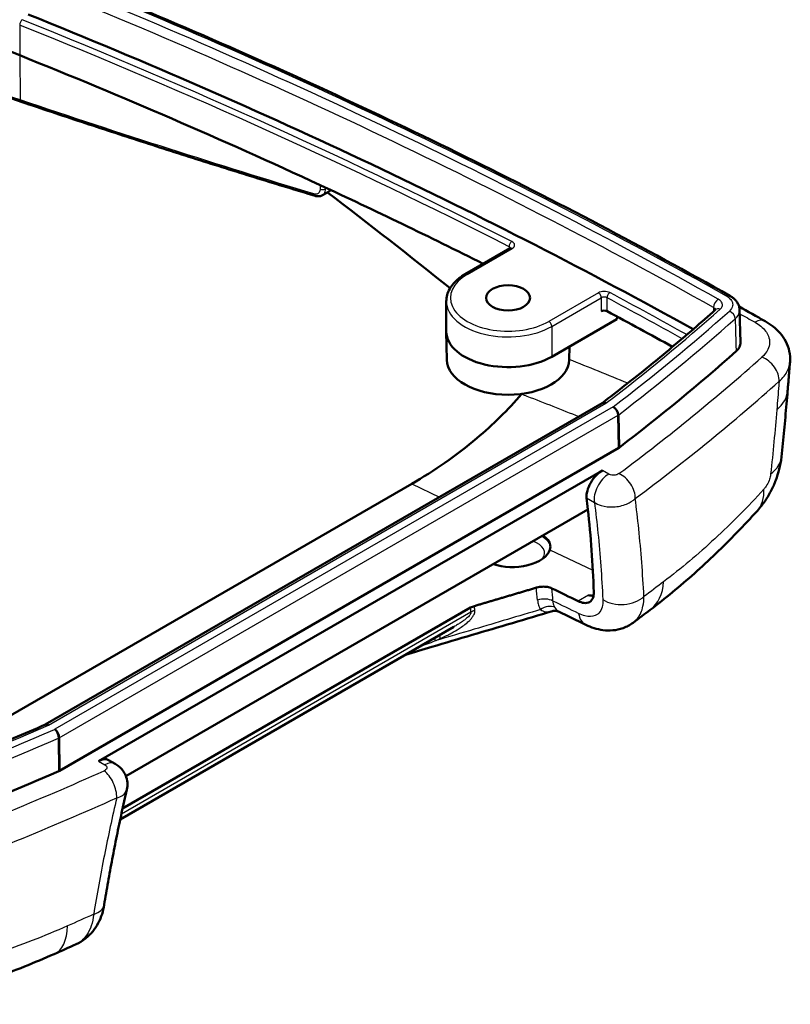
# Model space of a CAD drawing. Units: millimetres. Extents: x 1 to 593, y 1 to 419.
# Drawn here: x 435 to 463, y 145 to 181 of the extents above; entities that cross this region are included whole.
import ezdxf

# ---------------------------------------------------------------- set-up
doc = ezdxf.new("R2010")
doc.units = ezdxf.units.MM
doc.layers.add('Sichtbar (ISO)', color=7, linetype='Continuous', lineweight=50)
doc.layers.add('Sichtbar schmal (ISO)', color=1, linetype='Continuous', lineweight=25)

msp = doc.modelspace()

# ---------------------------------------------------------------- linework, layer by layer
at = {"layer": 'Sichtbar (ISO)'}
for p, q in [((445.9566254, 174.3354103), (446.1731712, 174.460433)), ((451.1551861, 171.4582472), (452.790538, 172.402418)), ((450.4651103, 170.471022), (450.4651103, 169.3687516)), ((461.1522916, 170.1571633), (461.1849581, 168.9707724)), ((456.6753633, 169.8180874), (454.3061006, 168.4501929)), ((456.688486, 169.911534), (456.6753633, 169.8180874)), ((450.4870989, 168.3322528), (450.4652817, 169.3527181)), ((454.9431218, 168.3322528), (454.9536362, 168.8240478)), ((435.851285, 155.0422415), (456.1454068, 166.7590582)), ((456.7323347, 166.3235098), (456.7515339, 165.1263843)), ((456.7515339, 165.1263843), (436.3750288, 153.3620036)), ((456.7703891, 165.1408084), (456.7515339, 165.1263843)), ((456.1539828, 164.3068133), (437.7945675, 153.7069999)), ((449.2025093, 163.8159778), (429.8114161, 152.6205249)), ((438.7893481, 153.1637432), (455.626344, 162.8845873)), ((438.6686768, 151.9841971), (451.3470221, 159.3040432)), ((450.7383086, 158.606276), (438.5828076, 151.5882942)), ((436.3583267, 154.5605708), (436.3750288, 153.3620036)), ((438.3990943, 153.6116292), (438.1559779, 153.7519925)), ((436.3750288, 153.3620036), (436.3500456, 153.3511176))]:
    msp.add_line(p, q, dxfattribs=at)
for centre, major_axis, ratio, start_param, end_param in [((467.5643527, 206.519346), (-57.15, 0), 0.5773502692, 0.607998559, 0.9627977678), ((321.9017644, 86.9034102), (-198.4, 0), 0.5773502692, 3.9462910676, 4.1043904214), ((321.9017644, 85.6786653), (-197.85, 0), 0.5773502692, 4.0352831751, 4.1043904214), ((321.9017644, 85.6786653), (-197.85, 0), 0.5773502692, 3.9960987925, 4.0352831751), ((456.2194312, 170.0447528), (0.15, 0), 0.5773502692, 0.8238497219, 2.3561944902), ((321.9017644, 86.2910377), (197.85, 0), 0.5773502692, 0.8072822959, 0.8238497219), ((452.7151103, 169.3687516), (-2.25, 0), 0.5773502692, 0, 2.3561944902), ((452.7151103, 168.3481309), (-2.2281812, 0), 0.5773502692, 0.0123429082, 3.1292497454), ((373.5191508, 201.4162424), (-104.3, 0), 0.5773502692, 2.4950812542, 2.5661901448), ((456.5432911, 166.414896), (-0.13892, 0.20824), 0.6159051612, 3.9045517712, 5.4578948055), ((456.1075849, 163.7212287), (0.4200697, 0.6229168), 0.5249870856, 0.8220382891, 2.5950123811), ((412.2134539, 129.0656605), (34.4457139, 51.0791781), 0.5249870856, 5.7266660487, 5.7366050346), ((412.2134539, 129.0656605), (34.4457139, 51.0791781), 0.5249870856, 5.6573038421, 5.7266660487), ((452.9833183, 161.4562794), (1.2729266, 0.0924042), 0.5248338856, 3.9902649071, 6.0859484347), ((358.460705, 160.0998245), (498.646914, -235.139911), 0.074935725, 1.4108552724, 1.4128187782), ((-5328.866726, -3127.0407393), (-8089.6172936, -585.5956261), 0.5246482582, 3.8784804973, 3.8786571214), ((373.7256704, 191.0197596), (105.6365691, 5.7604307), 0.5466530295, 5.5942654819, 5.6039424509), ((436.1938708, 154.6661527), (0.1127386, -0.2234537), 0.5359787071, 0.8330689166, 2.3864119509), ((437.7481696, 153.1214153), (0.4200697, 0.6229168), 0.5249870856, 0.0366401257, 0.8220382891), ((373.5191508, 201.4162424), (-104.3, 0), 0.5773502692, 2.1461988356, 2.2173077262), ((374.1331785, 189.3724173), (105.0913893, 7.17795), 0.53650755, 5.3068271696, 5.3161946451)]:
    msp.add_ellipse(centre, major_axis=major_axis, ratio=ratio, start_param=start_param, end_param=end_param, dxfattribs=at)
msp.add_ellipse((452.7151103, 170.5934965), major_axis=(-0.8, 0), ratio=0.5773502692, dxfattribs=at)
for points, knots in [([(420.7063277, 185.9790643), (421.0925732, 185.6229412), (421.489035, 185.2738092), (422.3016782, 184.5904572), (422.7178592, 184.2562378), (423.5691192, 183.6035626), (424.0041976, 183.2851073), (424.8923356, 182.6647165), (425.3453944, 182.3627814), (426.2684969, 181.7760795), (426.7383805, 181.4914038), (427.6948261, 180.9393241), (428.1816357, 180.6717873), (429.1714019, 180.1542923), (429.6743579, 179.9043345), (430.6953112, 179.4224627), (431.2132644, 179.1905587), (432.2643439, 178.7446293), (432.7973201, 178.530678), (433.8770004, 178.1211399), (434.4237038, 177.9255534), (434.9766693, 177.739263)], [0, 0, 0, 0, 0.4041423764, 0.4041423764, 0.8082847529, 0.8082847529, 1.2124271293, 1.2124271293, 1.6165695057, 1.6165695057, 2.0207118821, 2.0207118821, 2.4248542586, 2.4248542586, 2.828996635, 2.828996635, 3.2331390114, 3.2331390114, 3.6372813879, 3.6372813879, 4.0414237643, 4.0414237643, 4.0414237643, 4.0414237643]), ([(460.7978761, 170.671712), (459.2400438, 171.5466081), (457.6574699, 172.4067625), (454.4445303, 174.0966755), (452.8141648, 174.926434), (449.5073845, 176.5546742), (447.8309698, 177.353156), (444.4338827, 178.917995), (442.7132103, 179.6843522), (439.2294465, 181.1841282), (437.4663551, 181.9175468), (435.682996, 182.6341066)], [0.01381788632, 0.01381788632, 0.01381788632, 0.01381788632, 0.04653422994, 0.04653422994, 0.07925057357, 0.07925057357, 0.11196691719, 0.11196691719, 0.14468326082, 0.14468326082, 0.17739960444, 0.17739960444, 0.17739960444, 0.17739960444]), ([(434.9766693, 177.739263), (435.711704, 177.4916347), (436.4429941, 177.2475879), (437.8975391, 176.7669697), (438.6207941, 176.5303984), (440.0587387, 176.0650314), (440.7734283, 175.8362358), (442.1937317, 175.3867068), (442.8993453, 175.1659734), (444.3010099, 174.7328395), (444.9970607, 174.520439), (445.6881002, 174.3123318)], [0, 0, 0, 0, 0.5387234274, 0.5387234274, 1.0774468548, 1.0774468548, 1.6161702822, 1.6161702822, 2.1548937096, 2.1548937096, 2.693617137, 2.693617137, 2.693617137, 2.693617137]), ([(446.1731712, 174.460433), (446.1938137, 174.472351), (446.2132207, 174.4866977), (446.238537, 174.5102256), (446.2459371, 174.5178261), (446.2529388, 174.5257398)], [0.044263565934, 0.044263565934, 0.044263565934, 0.044263565934, 0.055270416965, 0.055270416965, 0.060146588673, 0.060146588673, 0.060146588673, 0.060146588673]), ([(445.9566254, 174.3354103), (445.9398906, 174.3257484), (445.9222392, 174.3178201), (445.8862254, 174.305583), (445.8679155, 174.3012714), (445.8312974, 174.2958807), (445.8128598, 174.2947849), (445.7762995, 174.2954359), (445.7581755, 174.2971784), (445.7225933, 174.3030627), (445.7051331, 174.3072023), (445.6881002, 174.3123318)], [0.054765675322, 0.054765675322, 0.054765675322, 0.054765675322, 0.063551971857, 0.063551971857, 0.072338268392, 0.072338268392, 0.081124564927, 0.081124564927, 0.089910861462, 0.089910861462, 0.098697157997, 0.098697157997, 0.098697157997, 0.098697157997]), ([(452.790538, 172.402418), (452.7957547, 172.4054299), (452.7998554, 172.4082852), (452.8057247, 172.4129493), (452.8074844, 172.4147512), (452.8085616, 172.4159717), (452.8087062, 172.4161658), (452.8087062, 172.4161658)], [4.71238898038, 4.71238898038, 4.71238898038, 4.71238898038, 4.86946861306, 4.86946861306, 5.02654824574, 5.02654824574, 5.09287749551, 5.09287749551, 5.09287749551, 5.09287749551]), ([(450.4651103, 170.471022), (450.4651103, 170.5481085), (450.4756774, 170.6251639), (450.5169411, 170.7755801), (450.5475907, 170.848922), (450.6267509, 170.9895818), (450.6752377, 171.0569241), (450.7878233, 171.1844964), (450.851925, 171.2447459), (450.9937823, 171.3574734), (451.0715452, 171.4099571), (451.1551861, 171.4582472)], [3.92699081699, 3.92699081699, 3.92699081699, 3.92699081699, 4.08407044967, 4.08407044967, 4.24115008235, 4.24115008235, 4.39822971503, 4.39822971503, 4.55530934771, 4.55530934771, 4.71238898038, 4.71238898038, 4.71238898038, 4.71238898038]), ([(460.7978761, 170.671712), (460.8354307, 170.6506209), (460.871543, 170.6270598), (460.9395199, 170.5746426), (460.9713874, 170.5457784), (461.0291784, 170.4825665), (461.0550579, 170.448341), (461.0994504, 170.3733861), (461.1177889, 170.3327108), (461.143634, 170.2470285), (461.1510544, 170.2020946), (461.1522916, 170.1571633)], [0, 0, 0, 0, 0.023348472, 0.023348472, 0.04669694399, 0.04669694399, 0.07004541599, 0.07004541599, 0.09339388799, 0.09339388799, 0.11674235999, 0.11674235999, 0.11674235999, 0.11674235999]), ([(456.1400576, 166.7559698), (456.4282901, 166.9766139), (456.7138566, 167.198406), (457.2812061, 167.645506), (457.5629585, 167.8708268), (458.1209603, 168.3237014), (458.3972097, 168.5512552), (458.9441518, 169.0085506), (459.2148444, 169.2382921), (459.7506205, 169.699917), (460.0157038, 169.9318004), (460.2779568, 170.1647317)], [4.851599610798, 4.851599610798, 4.851599610798, 4.851599610798, 4.865495133112, 4.865495133112, 4.879469422208, 4.879469422208, 4.893443711304, 4.893443711304, 4.907418000401, 4.907418000401, 4.921392289497, 4.921392289497, 4.921392289497, 4.921392289497]), ([(460.2779568, 170.1647317), (460.2805346, 170.1670212), (460.2821692, 170.1687623), (460.2833976, 170.1701776), (460.2835892, 170.1704365), (460.2835894, 170.1704366)], [0, 0, 0, 0, 0.011140365872, 0.011140365872, 0.017043484368, 0.017043484368, 0.017043484368, 0.017043484368]), ([(462.0838044, 169.7454669), (462.1852888, 169.6883464), (462.2830405, 169.6237531), (462.4668356, 169.4780316), (462.5526209, 169.3972187), (462.7082837, 169.2161393), (462.7783049, 169.1154008), (462.8928907, 168.8949437), (462.9372284, 168.7756061), (462.991113, 168.5231558), (462.9999995, 168.3906036), (462.9893423, 168.2605932)], [0, 0, 0, 0, 0.05881599638, 0.05881599638, 0.11763199277, 0.11763199277, 0.17644798915, 0.17644798915, 0.23526398553, 0.23526398553, 0.29407998192, 0.29407998192, 0.29407998192, 0.29407998192]), ([(461.1849581, 168.9707724), (461.1865154, 168.9142104), (461.1736622, 168.8578179), (461.1195531, 168.74819), (461.0781845, 168.6956296), (461.0240698, 168.6474607)], [0.15711004656, 0.15711004656, 0.15711004656, 0.15711004656, 0.2159080307, 0.2159080307, 0.27557453529, 0.27557453529, 0.27557453529, 0.27557453529]), ([(462.9026381, 167.2030408), (462.9084193, 167.2735441), (462.9142004, 167.3440474), (462.9257622, 167.4850542), (462.9315429, 167.5555576), (462.9431038, 167.6965645), (462.9488841, 167.767068), (462.9604443, 167.908075), (462.9662242, 167.9785786), (462.9777835, 168.1195858), (462.983563, 168.1900895), (462.9893423, 168.2605932)], [-0.41156588152, -0.41156588152, -0.41156588152, -0.41156588152, -0.35991833102, -0.35991833102, -0.30827078052, -0.30827078052, -0.25662323003, -0.25662323003, -0.20497567953, -0.20497567953, -0.15332812903, -0.15332812903, -0.15332812903, -0.15332812903]), ([(453.2080899, 167.0898194), (452.7131772, 166.5151085), (452.1621717, 165.9753545), (450.8265133, 164.8467035), (450.0198478, 164.2878685), (449.2025093, 163.8159778)], [1.5405193884, 1.5405193884, 1.5405193884, 1.5405193884, 2.0806042403, 2.0806042403, 2.7741389871, 2.7741389871, 2.7741389871, 2.7741389871]), ([(462.6760081, 164.8021092), (462.6932293, 164.9637103), (462.7100284, 165.125016), (462.742782, 165.4470216), (462.7587365, 165.6077214), (462.7898002, 165.9285004), (462.8049095, 166.0885795), (462.8342824, 166.4081025), (462.8485459, 166.5675463), (462.8762268, 166.8857843), (462.8896441, 167.0445785), (462.9026381, 167.2030408)], [-0.56533965211, -0.56533965211, -0.56533965211, -0.56533965211, -0.45227172169, -0.45227172169, -0.33920379127, -0.33920379127, -0.22613586084, -0.22613586084, -0.11306793042, -0.11306793042, 0, 0, 0, 0]), ([(456.2791123, 166.7517021), (456.2787132, 166.7519025), (456.2783141, 166.7521016), (456.2538763, 166.7642071), (456.2300814, 166.7710447), (456.1850125, 166.7738677), (456.1642365, 166.7695672), (456.1462378, 166.7595338), (456.1458213, 166.7592975), (456.1454068, 166.7590582)], [-0.000317369917, -0.000317369917, -0.000317369917, -0.000317369917, 0, 0, 0.019116495474, 0.019116495474, 0.038682785795, 0.038682785795, 0.039148592875, 0.039148592875, 0.039148592875, 0.039148592875]), ([(462.6760081, 164.8021092), (462.6586909, 164.6396075), (462.6307355, 164.4911792), (462.5617188, 164.212275), (462.5199117, 164.0796412), (462.4239069, 163.8241319), (462.3688482, 163.6990415), (462.2429506, 163.4523251), (462.1729569, 163.331788), (462.0078196, 163.0861541), (461.9131597, 162.9617482), (461.7988898, 162.8355433)], [0, 0, 0, 0, 0.02596516875, 0.02596516875, 0.0519303375, 0.0519303375, 0.07789550625, 0.07789550625, 0.103860675, 0.103860675, 0.12982584376, 0.12982584376, 0.12982584376, 0.12982584376]), ([(457.8942409, 159.2250345), (458.1679761, 159.4329696), (458.439372, 159.6479158), (458.9770429, 160.0913175), (459.2433177, 160.3197728), (459.7703363, 160.7896315), (460.0310799, 161.0310347), (460.546663, 161.5261846), (460.8015023, 161.7799312), (461.3049451, 162.2991274), (461.5535484, 162.5645768), (461.7988898, 162.8355433)], [0, 0, 0, 0, 0.2482464336, 0.2482464336, 0.4964928672, 0.4964928672, 0.7447393008, 0.7447393008, 0.9929857344, 0.9929857344, 1.2412321681, 1.2412321681, 1.2412321681, 1.2412321681]), ([(454.2410685, 161.4159757), (454.2518701, 161.4519956), (454.2570704, 161.4877889), (454.2574522, 161.6071012), (454.2258089, 161.6962007), (454.114484, 161.8338907), (454.0506775, 161.8868184), (453.9764132, 161.9320096)], [1.30968398435, 1.30968398435, 1.30968398435, 1.30968398435, 1.34899630338, 1.34899630338, 1.44512523812, 1.44512523812, 1.51442191545, 1.51442191545, 1.51442191545, 1.51442191545]), ([(454.3094288, 160.008478), (454.2662491, 160.0294733), (454.2050791, 160.0483048), (454.0916097, 160.0677396), (454.0193134, 160.071824), (453.8962024, 160.0657475), (453.8236553, 160.0544996), (453.7599632, 160.0373869), (453.7531709, 160.0354713), (453.7463458, 160.0334467)], [0, 0, 0, 0, 0.0371264796, 0.0371264796, 0.0741106937, 0.0741106937, 0.11113505895, 0.11113505895, 0.11549619633, 0.11549619633, 0.11549619633, 0.11549619633]), ([(455.2707044, 159.5409867), (455.340041, 159.5072602), (455.4098103, 159.4846323), (455.5569156, 159.4652566), (455.6302746, 159.4786277), (455.7418401, 159.5426572), (455.7872609, 159.5978856), (455.8329896, 159.728771), (455.8414824, 159.7967069), (455.8389596, 159.8690689)], [0.622270508, 0.622270508, 0.622270508, 0.622270508, 0.68035915441, 0.68035915441, 0.75566145699, 0.75566145699, 0.83155675619, 0.83155675619, 0.89010979176, 0.89010979176, 0.89010979176, 0.89010979176]), ([(448.9778479, 157.5898735), (449.2969561, 157.6844792), (449.616066, 157.7790832), (450.4244169, 158.0187232), (450.9136602, 158.1637571), (451.8921535, 158.4538178), (452.3814036, 158.5988446), (453.35991, 158.8888917), (453.8491663, 159.0339119), (454.3384256, 159.1789291)], [3.1174046069, 3.1174046069, 3.1174046069, 3.1174046069, 3.3288027868, 3.3288027868, 3.6529038568, 3.6529038568, 3.9770049267, 3.9770049267, 4.3011059966, 4.3011059966, 4.3011059966, 4.3011059966]), ([(454.3384256, 159.1789291), (454.3508493, 159.1826114), (454.3647904, 159.1857934), (454.3946391, 159.1901366), (454.4105193, 159.1912857), (454.4426979, 159.1910361), (454.4589585, 159.189627), (454.4899208, 159.1845434), (454.5046031, 159.1808806), (454.5309229, 159.172365), (454.5425569, 159.1675302), (454.5523431, 159.162781)], [0.15800516579, 0.15800516579, 0.15800516579, 0.15800516579, 0.174730439581, 0.174730439581, 0.191455713372, 0.191455713372, 0.208180987163, 0.208180987163, 0.224906260954, 0.224906260954, 0.241631534745, 0.241631534745, 0.241631534745, 0.241631534745]), ([(457.2718422, 158.7567293), (457.1603329, 158.6736204), (457.037059, 158.6080861), (456.7850977, 158.5159864), (456.6562092, 158.4890819), (456.4074223, 158.4668438), (456.2876724, 158.4711228), (456.0603785, 158.5006039), (455.9518021, 158.5259396), (455.7449377, 158.5914503), (455.6465799, 158.6316446), (455.5527683, 158.6771884)], [0.19984509951, 0.19984509951, 0.19984509951, 0.19984509951, 0.24655497806, 0.24655497806, 0.29326485661, 0.29326485661, 0.33997473516, 0.33997473516, 0.38668461371, 0.38668461371, 0.43339449226, 0.43339449226, 0.43339449226, 0.43339449226]), ([(429.9348732, 152.6481514), (430.3390882, 152.7998508), (430.7414606, 152.9531788), (431.5424413, 153.263062), (431.9410496, 153.419617), (432.734424, 153.7359232), (433.1291901, 153.8956743), (433.9148028, 154.2183409), (434.3056494, 154.3812563), (435.0833463, 154.7102194), (435.4701967, 154.876267), (435.855011, 155.0438642)], [4.503385671273, 4.503385671273, 4.503385671273, 4.503385671273, 4.517363268263, 4.517363268263, 4.531340865253, 4.531340865253, 4.545318462243, 4.545318462243, 4.559296059233, 4.559296059233, 4.573273656223, 4.573273656223, 4.573273656223, 4.573273656223]), ([(435.964059, 155.0228006), (435.9637118, 155.023031), (435.9633647, 155.02326), (435.9421079, 155.0372021), (435.921411, 155.0458284), (435.8848127, 155.0516276), (435.8689134, 155.049919), (435.855011, 155.0438642)], [-0.077999233029, -0.077999233029, -0.077999233029, -0.077999233029, -0.077681895004, -0.077681895004, -0.058567320483, -0.058567320483, -0.041570012376, -0.041570012376, -0.041570012376, -0.041570012376]), ([(438.3990943, 153.6116292), (438.4438208, 153.5858063), (438.4896623, 153.5547279), (438.5809834, 153.477994), (438.6264827, 153.4323845), (438.711966, 153.3212613), (438.7515756, 153.255857), (438.8133568, 153.1061047), (438.8352172, 153.0211118), (438.850306, 152.8458088), (438.8433549, 152.7563211), (438.8243776, 152.6742252)], [0, 0, 0, 0, 0.008974588224, 0.008974588224, 0.017949176448, 0.017949176448, 0.026923764672, 0.026923764672, 0.035898352897, 0.035898352897, 0.044872941121, 0.044872941121, 0.044872941121, 0.044872941121]), ([(437.9983234, 148.4745793), (438.0428691, 148.7510453), (438.0895468, 149.0282967), (438.1871377, 149.5842707), (438.238051, 149.8629932), (438.3440795, 150.4218091), (438.3991948, 150.7019025), (438.5135888, 151.2633598), (438.5728675, 151.5447237), (438.6955448, 152.1086217), (438.7589433, 152.3911559), (438.8243776, 152.6742252)], [0, 0, 0, 0, 0.2032816557, 0.2032816557, 0.4065633114, 0.4065633114, 0.6098449671, 0.6098449671, 0.8131266227, 0.8131266227, 1.0164082784, 1.0164082784, 1.0164082784, 1.0164082784]), ([(436.9719863, 147.0350624), (437.0928868, 147.0894336), (437.2062665, 147.1584989), (437.4103285, 147.3179955), (437.5018372, 147.4090065), (437.6601347, 147.6036762), (437.7269666, 147.7070974), (437.8381697, 147.9190114), (437.8831499, 148.0286162), (437.954187, 148.2503985), (437.9802793, 148.3625913), (437.9983234, 148.4745793)], [0.19478120067, 0.19478120067, 0.19478120067, 0.19478120067, 0.24250351, 0.24250351, 0.29022581932, 0.29022581932, 0.33794812865, 0.33794812865, 0.38567043797, 0.38567043797, 0.4333927473, 0.4333927473, 0.4333927473, 0.4333927473]), ([(430.6593187, 144.8485263), (431.0315192, 144.932562), (431.4035274, 145.0243635), (432.1463732, 145.2233982), (432.5172105, 145.3306313), (433.256935, 145.5603576), (433.6258219, 145.6828505), (434.3608835, 145.9428538), (434.727058, 146.0803641), (435.4559617, 146.3700924), (435.8186907, 146.5223102), (436.1793501, 146.6816966)], [0, 0, 0, 0, 0.2482464336, 0.2482464336, 0.4964928672, 0.4964928672, 0.7447393008, 0.7447393008, 0.9929857344, 0.9929857344, 1.2412321681, 1.2412321681, 1.2412321681, 1.2412321681])]:
    msp.add_open_spline(points, degree=3, knots=knots, dxfattribs=at)
for points in [[(446.1336183, 174.4375971), (447.6458694, 173.2895508), (449.1357295, 172.1255554), (450.6027049, 170.9459447)], [(462.0838044, 169.7454669), (461.7684553, 169.9229613), (461.4520592, 170.0998777), (461.1346258, 170.2762103)], [(453.2116982, 167.0940453), (453.2105016, 167.0926319), (453.2092988, 167.0912232), (453.2080899, 167.0898194)], [(455.829731, 159.734608), (455.7697894, 159.7367953), (455.7077872, 159.7443077), (455.6447165, 159.7569227)], [(451.4897843, 159.3640007), (451.4385493, 159.3484913), (451.3857745, 159.3264169), (451.3470221, 159.3040432)]]:
    msp.add_open_spline(points, degree=3, dxfattribs=at)
msp.add_rational_spline([(453.7463458, 160.0334467), (452.5960192, 159.6922095), (451.4897843, 159.3640007)], [1.00005465662, 1.00022668029, 1.00001577089], degree=2, dxfattribs=at)
at = {"layer": 'Sichtbar schmal (ISO)'}
for p, q in [((434.9187962, 180.5390874), (434.9187962, 179.436817)), ((434.9187962, 179.436817), (434.9388878, 177.8082036)), ((446.1093284, 174.5926753), (446.0650057, 174.5670856)), ((451.2301861, 171.4508179), (452.865538, 172.3949887)), ((452.7526105, 172.4599463), (452.7526105, 172.3805206)), ((456.0072992, 170.7795998), (454.2000346, 169.7361751)), ((454.3061006, 169.5524633), (456.1133652, 170.595888)), ((456.1133652, 170.595888), (456.1133652, 170.1059901)), ((456.3213414, 170.1082989), (456.3213414, 170.5981969)), ((454.3061006, 169.5524633), (454.3061006, 168.4501929)), ((435.964059, 155.0228006), (456.2791123, 166.7517021)), ((456.5432911, 166.6190201), (436.1938708, 154.8702769)), ((456.5506091, 166.6246183), (456.5432911, 166.6190201)), ((436.3583267, 154.5605708), (456.7323347, 166.3235098)), ((456.7323347, 166.3235098), (456.7501262, 166.3371201)), ((456.7501262, 166.3371201), (456.7703891, 165.1408084)), ((456.3835096, 164.1742959), (456.1539828, 164.3068133)), ((449.2025093, 163.8159778), (450.213638, 163.3343499)), ((455.5787399, 163.3036917), (455.8639814, 163.1390074)), ((454.2410685, 161.4159757), (455.8036406, 160.6716803)), ((455.6447165, 159.7569227), (455.2707044, 159.5409867)), ((451.3635529, 159.1363629), (438.6243721, 151.7813935)), ((436.1938708, 154.8702769), (436.1841745, 154.8660518)), ((436.3347529, 154.5502989), (436.3583267, 154.5605708)), ((436.3500456, 153.3511176), (436.3347529, 154.5502989)), ((437.7945675, 153.7069999), (438.0240943, 153.5744826))]:
    msp.add_line(p, q, dxfattribs=at)
for centre, major_axis, ratio, start_param, end_param in [((321.9017644, 88.2914544), (-198.6753479, 0), 0.5773502692, 3.9412204024, 4.1043904214), ((321.9017644, 88.2914544), (199.0246521, 0), 0.5773502692, 0.7992160497, 0.9627977678), ((321.9017644, 88.0908927), (198.425386, 0), 0.5773502692, 0.7996277489, 0.9627977678), ((435.0044801, 180.6101701), (0.0559249, 0.1391848), 0.4664039425, 0.7111282067, 2.2819245335), ((321.9017644, 86.7809357), (197.85, 0), 0.5773502692, 0.8481606551, 0.9627977678), ((321.9017644, 86.9034102), (-198, 0), 0.5773502692, 3.9897533087, 4.1043904214), ((435.0245586, 177.881413), (-0.0478894, -0.1421499), 0.5042917464, 5.4132340079, 6.2831853072), ((445.9589396, 174.6283228), (-0.1499824, -0.0023008), 0.587396801, 0.8847386794, 2.3472609661), ((445.731354, 174.4559602), (-0.0432538, -0.1436284), 0.5954766758, 5.3878632839, 6.2831853072), ((452.8518151, 172.5249038), (0.0680507, 0.1336754), 0.5400013569, 0.7559260221, 2.3267223489), ((452.6534059, 172.5174632), (0.3, 0), 0.5773502692, 5.4977871438, 7.1313459623), ((452.6534059, 172.3949887), (0.15, 0), 0.5773502692, 0.1679057292, 0.8481606551), ((452.865538, 172.2725142), (-0.075, 0.1299038), 0.5773502692, 5.4977871438, 6.2831853072), ((452.7151103, 170.5934965), (-2.1, 0), 0.5773502692, 5.4977871438, 8.6393797974), ((451.2301861, 171.3283434), (-0.075, 0.1299038), 0.5773502692, 5.4977871438, 6.2831853072), ((456.2194312, 170.6571253), (-0.3, 0), 0.5773502692, 3.9654423755, 5.4977871438), ((452.7151103, 170.471022), (-2.25, 0), 0.5773502692, 0, 2.3561944902), ((456.0072992, 170.6571253), (-0.075, 0.1299038), 0.5773502692, 3.926990817, 5.4977871438), ((456.2194312, 170.5346508), (0.15, 0), 0.5773502692, 0.8238497219, 2.3561944902), ((456.4232516, 170.6617429), (0.070716, 0.1322847), 0.5547289616, 0.7668976195, 2.3376939463), ((321.9017644, 86.7809357), (197.85, 0), 0.5773502692, 0.8048252102, 0.8238497219), ((321.9017644, 86.9034102), (-198, 0), 0.5773502692, 3.9459373327, 3.9654423755), ((460.3732563, 170.3420967), (-0.1223415, -0.2180196), 0.5690766412, 3.919976548, 5.4733195822), ((460.675458, 170.4537354), (0.1224181, 0.2179766), 0.5693176457, 0, 0.7785840307), ((373.5191508, 202.8042866), (103.6753479, 0), 0.5773502692, 5.6367910319, 5.7067904529), ((373.5191508, 202.8042866), (-104.0246521, 0), 0.5773502692, 2.4950812542, 2.565988393), ((460.4439751, 169.9778148), (-0.1660183, 0.1869169), 0.6845776093, 5.3690403726, 6.2831853072), ((460.7816378, 169.9077239), (0.1661789, -0.1867742), 0.6849292052, 0.6735161931, 2.2268592274), ((454.2000346, 169.6137006), (-0.075, 0.1299038), 0.5773502692, 3.926990817, 5.4977871438), ((373.5191508, 202.6037249), (104.274614, 0), 0.5773502692, 5.6366739078, 5.7075810466), ((461.7159345, 169.0918831), (0.3678699, 0.6535838), 0.5699620376, 0, 0.7791203613), ((373.5191508, 201.4162424), (-105.2896489, 0), 0.5773502692, 2.4825258036, 2.5681069038), ((461.9640186, 167.8219783), (-0.4998278, 0.559171), 0.6858692464, 3.7437146036, 5.3668708079), ((373.5191508, 200.7718209), (106.0386211, 0), 0.5773502692, 5.6241184572, 5.7096995574), ((460.4110009, 167.4073553), (2.4916371, -0.2043144), 0.5698555311, 5.7572468454, 6.2831853072), ((456.5506091, 166.4204942), (0.1518984, -0.1985621), 0.6517195722, 0.7230667794, 2.2764098136), ((460.1900837, 165.0670245), (2.4859244, -0.2649153), 0.5406275268, 5.769050785, 6.2831853072), ((456.3835096, 163.5619235), (0.375, 0.6495191), 0.5773502692, 0.7853981634, 2.5583722551), ((456.7573587, 163.577934), (-0.4482055, 0.6013417), 0.6454928173, 3.8029627861, 5.4261189904), ((459.9456674, 164.5135083), (1.8532224, -1.677965), 0.5779846422, 0, 0.535549883), ((452.9863084, 161.4150883), (1.2678404, 0.092035), 0.5248338856, 6.2492879617, 6.9705610393), ((452.9987254, 161.2440367), (1.0446602, 0.0758339), 0.5248338856, 5.8358432743, 7.1881250388), ((456.3820102, 161.2158027), (1.5122307, -1.9907683), 0.6627216119, 0, 0.6555297702), ((410.7343628, 129.9196142), (-30.585505, -52.9756487), 0.5773502692, 2.4524533674, 2.4621238941), ((411.0665943, 129.7278002), (30.75, 53.2605623), 0.5773502692, 5.594046021, 5.6038199188), ((456.871, 160.0997966), (0.9987508, 0.0499678), 0.6809366094, 3.8995597376, 5.5972426743), ((410.1332486, 130.2666676), (29.4176846, 50.9529243), 0.5773502692, 5.6032188293, 5.6066667531), ((454.0004296, 159.3025589), (-0.4980811, -0.0437629), 0.6301668402, 3.8739989843, 5.0957294607), ((454.1085361, 158.9593666), (-0.4290232, -0.2567861), 0.6895462611, 3.5810960046, 4.7948014251), ((362.5172753, 157.7577626), (506.701387, -239.8362201), 0.073764422, 1.4216885882, 1.4235609682), ((410.1119268, 130.2789778), (-29.3321795, -50.8048253), 0.5773502692, 2.4616261757, 2.4653475169), ((451.7171063, 158.9322388), (0.4976754, 0.0481583), 0.6349026764, 1.9485525918, 2.2976184422), ((455.9895027, 159.5767789), (-0.4367343, -0.8995905), 0.6304032803, 5.5526008678, 6.2831853072), ((450.4482907, 157.9008293), (-0.2035287, 0.4567013), 0.2214381635, 0.3809098815, 0.8318895892), ((450.263736, 157.8185821), (0.2035305, -0.4567005), 0.2214547317, 3.6285374156, 3.9736173312), ((373.5191508, 202.8042866), (103.6753479, 0), 0.5773502692, 5.2887838347, 5.3587832557), ((373.5191508, 202.8042866), (-104.0246521, 0), 0.5773502692, 2.1464005874, 2.2173077262), ((436.1841745, 154.6619277), (0.099865, -0.2291877), 0.4918620395, 0.8632863774, 2.4166294116), ((373.5191508, 202.6037249), (104.274614, 0), 0.5773502692, 5.287993241, 5.3589003797), ((438.0240943, 152.9621101), (0.375, 0.6495191), 0.5773502692, 0, 0.7853981634), ((373.5191508, 201.4162424), (-105.2896489, 0), 0.5773502692, 2.1442820765, 2.2298631768), ((437.9963633, 152.7462683), (-0.3061909, 0.6846511), 0.5000056895, 3.930298054, 5.5534542583), ((373.5191508, 200.7718209), (106.0386211, 0), 0.5773502692, 5.2858747301, 5.3714558304), ((437.0110567, 148.633653), (0.9872667, -0.1590737), 0.5418986405, 5.4563100146, 6.2831853072), ((435.1688068, 148.968354), (1.0105433, -2.2866574), 0.4795303542, 0, 0.7909935028)]:
    msp.add_ellipse(centre, major_axis=major_axis, ratio=ratio, start_param=start_param, end_param=end_param, dxfattribs=at)
for points, knots in [([(434.9388878, 177.8082036), (432.0788753, 178.7722106), (429.3917913, 179.9853402), (424.6455466, 182.7719448), (422.5452885, 184.3228993), (420.6849061, 186.0377437)], [-4.0414237643, -4.0414237643, -4.0414237643, -4.0414237643, -1.9500011583, -1.9500011583, 0, 0, 0, 0]), ([(445.6375624, 174.3862548), (443.9121584, 174.9056501), (442.1553595, 175.4519212), (438.5864794, 176.5940581), (436.774411, 177.1899183), (434.9388878, 177.8082036)], [-2.693617137, -2.693617137, -2.693617137, -2.693617137, -1.3468085685, -1.3468085685, 0, 0, 0, 0]), ([(445.8649728, 174.5586986), (445.8651302, 174.5484315), (445.8647465, 174.5383704), (445.8594069, 174.4823943), (445.8424613, 174.4434209), (445.7901662, 174.3918616), (445.7556249, 174.3774716), (445.6914899, 174.3744165), (445.6646827, 174.3780908), (445.6375624, 174.3862548)], [0, 0, 0, 0, 0.007612796071, 0.007612796071, 0.043656570185, 0.043656570185, 0.077527701146, 0.077527701146, 0.098697157997, 0.098697157997, 0.098697157997, 0.098697157997]), ([(445.8626929, 174.7073324), (445.8627679, 174.7024402), (445.862843, 174.697548), (445.8636029, 174.6480034), (445.8642878, 174.603351), (445.8649728, 174.5586986)], [0.029480970961, 0.029480970961, 0.029480970961, 0.029480970961, 0.033108399466, 0.033108399466, 0.066216798932, 0.066216798932, 0.066216798932, 0.066216798932]), ([(445.9566729, 174.3355323), (445.9708032, 174.3436686), (445.9837741, 174.3535528), (446.0330159, 174.4025283), (446.0568102, 174.4579458), (446.0645694, 174.5379806), (446.0651632, 174.5523792), (446.0650057, 174.5670856)], [-0.054765675322, -0.054765675322, -0.054765675322, -0.054765675322, -0.043656570185, -0.043656570185, -0.007612796071, -0.007612796071, 0, 0, 0, 0]), ([(446.2461418, 174.5287012), (446.2266695, 174.5005137), (446.2024743, 174.4776572), (446.174167, 174.4610106), (446.1736698, 174.4607209), (446.1731713, 174.4604333)], [-0.06545824211, -0.06545824211, -0.06545824211, -0.06545824211, -0.044634937203, -0.044634937203, -0.044263565934, -0.044263565934, -0.044263565934, -0.044263565934]), ([(460.4439751, 170.181939), (460.4615546, 170.197553), (460.476659, 170.214306), (460.5081937, 170.2596746), (460.5198751, 170.2890518), (460.5282641, 170.3579636), (460.5191576, 170.39731), (460.4714868, 170.4764038), (460.4285869, 170.5151721), (460.3732563, 170.5462208)], [0, 0, 0, 0, 0.01935341197, 0.01935341197, 0.05031887111, 0.05031887111, 0.090573968, 0.090573968, 0.13686953762, 0.13686953762, 0.13686953762, 0.13686953762]), ([(460.675458, 170.6578595), (460.7101341, 170.638385), (460.7418443, 170.6167713), (460.8140158, 170.556447), (460.8479694, 170.5157139), (460.8995536, 170.4170198), (460.9089282, 170.3582759), (460.8854344, 170.2335605), (460.84498, 170.1682056), (460.7816378, 170.1118481)], [0, 0, 0, 0, 0.02902536493, 0.02902536493, 0.07546594882, 0.07546594882, 0.13530711224, 0.13530711224, 0.20512597835, 0.20512597835, 0.20512597835, 0.20512597835]), ([(460.1990394, 170.2421709), (460.1986341, 170.2274174), (460.1982289, 170.2126639), (460.1968454, 170.162297), (460.1958671, 170.1266836), (460.1948889, 170.0910702)], [0.099253173596, 0.099253173596, 0.099253173596, 0.099253173596, 0.110078326226, 0.110078326226, 0.136209147969, 0.136209147969, 0.136209147969, 0.136209147969]), ([(460.1990394, 170.2421709), (460.2267172, 170.2270991), (460.248176, 170.2080396), (460.2662952, 170.1782125), (460.2701306, 170.1690515), (460.2723918, 170.1597289)], [-0.136869537623, -0.136869537623, -0.136869537623, -0.136869537623, -0.090573968004, -0.090573968004, -0.071097868565, -0.071097868565, -0.071097868565, -0.071097868565]), ([(460.9913218, 169.8327294), (461.0757656, 169.9083256), (461.1296958, 169.9957895), (461.1510433, 170.1093385), (461.1529331, 170.1333295), (461.1522506, 170.1572872)], [-0.205125978353, -0.205125978353, -0.205125978353, -0.205125978353, -0.135307112237, -0.135307112237, -0.116742359987, -0.116742359987, -0.116742359987, -0.116742359987]), ([(460.9913218, 169.8327294), (460.9961446, 169.6581851), (461.0009673, 169.4836407), (461.0057899, 169.3090964), (461.0118834, 169.0885512), (461.0179767, 168.8680059), (461.0240698, 168.6474607)], [0.24919091106, 0.24919091106, 0.24919091106, 0.24919091106, 0.37772658237, 0.37772658237, 0.37772658237, 0.54013769112, 0.54013769112, 0.54013769112, 0.54013769112]), ([(461.7159345, 169.7042556), (461.7925837, 169.6611136), (461.8628454, 169.6135833), (462.0595401, 169.4524257), (462.1551827, 169.3262831), (462.2635971, 169.0367628), (462.2555164, 168.8687374), (462.1328322, 168.6138438), (462.059011, 168.5192618), (461.9640186, 168.4343507)], [0, 0, 0, 0, 0.06422742127, 0.06422742127, 0.20382957608, 0.20382957608, 0.37190697435, 0.37190697435, 0.47695534827, 0.47695534827, 0.47695534827, 0.47695534827]), ([(462.5931664, 167.5553143), (462.7286542, 167.6739868), (462.8339348, 167.8069292), (462.9510618, 168.0480193), (462.9802852, 168.1543713), (462.9889027, 168.2614993)], [-0.47695534827, -0.47695534827, -0.47695534827, -0.47695534827, -0.37190697435, -0.37190697435, -0.29407998192, -0.29407998192, -0.29407998192, -0.29407998192]), ([(462.5931664, 167.5553143), (462.5890793, 167.5058369), (462.5849921, 167.4563594), (462.5564238, 167.1105345), (462.5319391, 166.8141878), (462.5074506, 166.5178416)], [0.15836906841, 0.15836906841, 0.15836906841, 0.15836906841, 0.19459412988, 0.19459412988, 0.41156588152, 0.41156588152, 0.41156588152, 0.41156588152]), ([(453.2080899, 167.0898194), (453.2724823, 167.0649721), (453.3368363, 167.0400919), (453.4011517, 167.0151787), (454.0360099, 166.7692596), (454.667097, 166.5201224), (455.2944032, 166.2677033)], [-2.239852343, -2.239852343, -2.239852343, -2.239852343, -2.18872513841, -2.18872513841, -2.18872513841, -1.68404768924, -1.68404768924, -1.68404768924, -1.68404768924]), ([(462.5074506, 166.5178416), (462.4755473, 166.1317632), (462.4409898, 165.7434401), (462.3665691, 164.9625506), (462.3267059, 164.5699841), (462.2841913, 164.1754236)], [0, 0, 0, 0, 0.28266982606, 0.28266982606, 0.56533965211, 0.56533965211, 0.56533965211, 0.56533965211]), ([(456.7573587, 164.1903064), (456.7358415, 164.1742687), (456.7085239, 164.160706), (456.6410673, 164.1393002), (456.5992376, 164.1329716), (456.5182521, 164.1327955), (456.4784352, 164.13833), (456.4212908, 164.1555744), (456.4009309, 164.1642377), (456.3835096, 164.1742959)], [0, 0, 0, 0, 0.021082250035, 0.021082250035, 0.045980015171, 0.045980015171, 0.069632006495, 0.069632006495, 0.084414501072, 0.084414501072, 0.084414501072, 0.084414501072]), ([(462.2841913, 164.1754236), (462.2820798, 164.1558273), (462.2790427, 164.1354261), (462.264415, 164.057756), (462.2470127, 163.9972024), (462.1958969, 163.8634633), (462.1587798, 163.7898886), (462.0910665, 163.6854082), (462.0626811, 163.6482486), (462.0343387, 163.617093)], [0, 0, 0, 0, 0.01403913697, 0.01403913697, 0.05214641415, 0.05214641415, 0.09950159351, 0.09950159351, 0.12982584376, 0.12982584376, 0.12982584376, 0.12982584376]), ([(455.8639814, 163.1390074), (455.9341646, 163.0948639), (456.0159106, 163.0578036), (456.2447184, 162.9870204), (456.4035682, 162.9681621), (456.7256454, 162.9835159), (456.8914479, 163.0207489), (457.1578462, 163.1333628), (457.2652991, 163.2019391), (457.3494691, 163.2810802)], [-0.084414501072, -0.084414501072, -0.084414501072, -0.084414501072, -0.069632006495, -0.069632006495, -0.045980015171, -0.045980015171, -0.021082250035, -0.021082250035, 0, 0, 0, 0]), ([(457.6654072, 159.7076945), (457.6439781, 160.127178), (457.6176319, 160.5423552), (457.5550513, 161.3636722), (457.5188169, 161.769812), (457.4776155, 162.1712348), (457.439219, 162.5453292), (457.3965089, 162.9153253), (457.3494691, 163.2810802)], [-1.3774917304, -1.3774917304, -1.3774917304, -1.3774917304, -1.0331187978, -1.0331187978, -0.6887458652, -0.6887458652, -0.6887458652, -0.3678173585, -0.3678173585, -0.3678173585, -0.3678173585]), ([(462.0343387, 163.617093), (461.4542832, 162.9794627), (460.8579826, 162.3771421), (459.6392147, 161.2517563), (459.0167675, 160.7287124), (458.3850268, 160.2485838)], [-1.2412321681, -1.2412321681, -1.2412321681, -1.2412321681, -0.620616084, -0.620616084, 0, 0, 0, 0]), ([(455.8639814, 163.1390074), (455.9104407, 162.7705728), (455.9524827, 162.3977866), (455.9901257, 162.020799), (456.0295841, 161.6256294), (456.0642087, 161.2258456), (456.1238373, 160.4174396), (456.1488413, 160.0088177), (456.1690625, 159.5959856)], [0.3602177702, 0.3602177702, 0.3602177702, 0.3602177702, 0.6887458652, 0.6887458652, 0.6887458652, 1.0331187978, 1.0331187978, 1.3774917304, 1.3774917304, 1.3774917304, 1.3774917304]), ([(457.2717893, 158.7568236), (457.3310967, 158.8010496), (457.3847253, 158.8533179), (457.5261624, 159.0333296), (457.5934362, 159.1826927), (457.6544083, 159.4658866), (457.6659183, 159.5839314), (457.6654072, 159.7076945)], [-0.19984509951, -0.19984509951, -0.19984509951, -0.19984509951, -0.15317034371, -0.15317034371, -0.05891167066, -0.05891167066, 0, 0, 0, 0]), ([(453.7885606, 159.577284), (453.7940648, 159.514639), (453.8059265, 159.4536884), (453.8422489, 159.3380595), (453.8667006, 159.2834102), (453.8967543, 159.2330554)], [-0.096917683099, -0.096917683099, -0.096917683099, -0.096917683099, -0.04845884155, -0.04845884155, 0, 0, 0, 0]), ([(454.4214465, 159.3176218), (454.4007463, 159.3514084), (454.3843588, 159.3877735), (454.3611621, 159.4641426), (454.3543588, 159.5041275), (454.3523462, 159.5449749)], [0, 0, 0, 0, 0.04845884155, 0.04845884155, 0.096917683099, 0.096917683099, 0.096917683099, 0.096917683099]), ([(456.1690625, 159.5959856), (456.1725217, 159.5253626), (456.1690329, 159.4583714), (456.1418092, 159.2986987), (456.1076032, 159.2155797), (456.012428, 159.0913496), (455.9545978, 159.0471169), (455.7845887, 158.9768488), (455.6571279, 158.9717202), (455.4425755, 159.0234135), (455.3646622, 159.0520953), (455.2857978, 159.0904994)], [0, 0, 0, 0, 0.05891167066, 0.05891167066, 0.15317034371, 0.15317034371, 0.23717312682, 0.23717312682, 0.3656434908, 0.3656434908, 0.43339449226, 0.43339449226, 0.43339449226, 0.43339449226]), ([(453.8967543, 159.2330554), (453.0925342, 158.9945742), (452.2883224, 158.7560803), (451.0067137, 158.3759843), (450.5293107, 158.2343915), (450.0519113, 158.0927931)], [-4.18819197733, -4.18819197733, -4.18819197733, -4.18819197733, -3.65544567292, -3.65544567292, -3.33918643106, -3.33918643106, -3.33918643106, -3.33918643106]), ([(450.2364616, 158.1750933), (450.3608223, 158.2305516), (450.4845713, 158.2898721), (450.6907173, 158.3984361), (450.7741761, 158.4451631), (450.9075787, 158.526243), (450.9580229, 158.5584484), (451.0696473, 158.6342819), (451.1303129, 158.6786922), (451.2329543, 158.7626289), (451.2762505, 158.8011024), (451.3446627, 158.8702903), (451.3711116, 158.8995862), (451.4192764, 158.9604511), (451.4411327, 158.9922127), (451.4706747, 159.0462288), (451.4805337, 159.0677049), (451.4969973, 159.1140186), (451.5028997, 159.1392051), (451.5065357, 159.1789094), (451.5065126, 159.1938412), (451.5051257, 159.2081737)], [0, 0, 0, 0, 0.08377232126, 0.08377232126, 0.14161597186, 0.14161597186, 0.1773968994, 0.1773968994, 0.22234906641, 0.22234906641, 0.25692765642, 0.25692765642, 0.28074380622, 0.28074380622, 0.30462945263, 0.30462945263, 0.31999116826, 0.31999116826, 0.33783158965, 0.33783158965, 0.34898185302, 0.34898185302, 0.34898185302, 0.34898185302]), ([(451.3635529, 159.1363629), (451.3649358, 159.1296167), (451.365138, 159.1222831), (451.3624556, 159.1019888), (451.357622, 159.088343), (451.3438479, 159.0620463), (451.3355232, 159.0493747), (451.3104531, 159.0164851), (451.2918056, 158.9961832), (451.2506016, 158.9559308), (451.2279253, 158.9358555), (451.1691921, 158.8871679), (451.1319577, 158.858967), (451.0436011, 158.7956875), (450.9913168, 158.7608432), (450.8950458, 158.6996226), (450.8515161, 158.6729718), (450.7845523, 158.6331601), (450.7615032, 158.6196642), (450.7383651, 158.6063034)], [-0.34898185302, -0.34898185302, -0.34898185302, -0.34898185302, -0.33783158965, -0.33783158965, -0.31999116826, -0.31999116826, -0.30462945263, -0.30462945263, -0.28074380622, -0.28074380622, -0.25692765642, -0.25692765642, -0.22234906641, -0.22234906641, -0.1773968994, -0.1773968994, -0.14161597186, -0.14161597186, -0.12295753847, -0.12295753847, -0.12295753847, -0.12295753847]), ([(453.8967543, 159.2330554), (453.9524608, 159.1937931), (454.0143396, 159.1682978), (454.1438906, 159.1465625), (454.2129665, 159.1497841), (454.2827291, 159.1646926), (454.3011542, 159.1686302), (454.3197379, 159.1733962), (454.3384329, 159.1789422)], [-0.36510988373, -0.36510988373, -0.36510988373, -0.36510988373, -0.27363706826, -0.27363706826, -0.1821642528, -0.1821642528, -0.1821642528, -0.15800516579, -0.15800516579, -0.15800516579, -0.15800516579]), ([(454.5523475, 159.1628356), (454.5430496, 159.1673308), (454.5333299, 159.1739927), (454.4940648, 159.2085444), (454.460521, 159.2538448), (454.4214465, 159.3176218)], [0.24163153474, 0.24163153474, 0.24163153474, 0.24163153474, 0.27363706826, 0.27363706826, 0.36510988373, 0.36510988373, 0.36510988373, 0.36510988373]), ([(450.0519113, 158.0927931), (450.0826696, 158.1065099), (450.1134279, 158.1202266), (450.1749447, 158.14766), (450.2057031, 158.1613767), (450.2364616, 158.1750933)], [0, 0, 0, 0, 0.020719626878, 0.020719626878, 0.041439253756, 0.041439253756, 0.041439253756, 0.041439253756]), ([(438.0240943, 153.5744826), (438.0475301, 153.5609519), (438.0662482, 153.5445818), (438.0937344, 153.5046352), (438.0990027, 153.4801194), (438.0887981, 153.4331698), (438.073335, 153.410255), (438.0347709, 153.3786278), (438.0165944, 153.3676885), (437.9963633, 153.3586407)], [0, 0, 0, 0, 0.019885928552, 0.019885928552, 0.044482855524, 0.044482855524, 0.069049924842, 0.069049924842, 0.084404343166, 0.084404343166, 0.084404343166, 0.084404343166]), ([(438.4550184, 152.372364), (438.5328243, 152.3950386), (438.6024754, 152.4255612), (438.7480593, 152.5198035), (438.8056784, 152.5934865), (438.8243767, 152.6742248)], [-0.084404343166, -0.084404343166, -0.084404343166, -0.084404343166, -0.069049924842, -0.069049924842, -0.044872941121, -0.044872941121, -0.044872941121, -0.044872941121]), ([(438.4550184, 152.372364), (438.2924726, 151.6728296), (438.1422406, 150.9763804), (437.861352, 149.5621928), (437.7317728, 148.844835), (437.6161834, 148.1322697)], [-1.0096743718, -1.0096743718, -1.0096743718, -1.0096743718, -0.515001449, -0.515001449, 0, 0, 0, 0]), ([(437.6161834, 148.1322697), (437.5995007, 147.9816394), (437.5692118, 147.8397994), (437.4437379, 147.4660155), (437.3137365, 147.2705954), (437.0940271, 147.099205), (437.0347283, 147.0634015), (436.9719288, 147.0351571)], [-0.4333927473, -0.4333927473, -0.4333927473, -0.4333927473, -0.36643654745, -0.36643654745, -0.23770781555, -0.23770781555, -0.19478120067, -0.19478120067, -0.19478120067, -0.19478120067]), ([(436.6590436, 147.7050815), (435.8087662, 147.3295666), (434.9481949, 146.9963893), (433.2169778, 146.4186005), (432.346363, 146.1739971), (431.4763276, 145.9744171)], [-1.2412321681, -1.2412321681, -1.2412321681, -1.2412321681, -0.620616084, -0.620616084, 0, 0, 0, 0])]:
    msp.add_open_spline(points, degree=3, knots=knots, dxfattribs=at)
for points in [[(446.0650057, 174.5670856), (446.0647676, 174.5826038), (446.0645295, 174.5981221), (446.0642915, 174.6136404)], [(461.1561189, 170.0181202), (461.343092, 169.9137009), (461.5296979, 169.8090789), (461.7159345, 169.7042556)], [(457.0779736, 167.4854098), (456.3710972, 167.7768528), (455.6595834, 168.0642046), (454.9434466, 168.3475551)], [(458.3850268, 160.2485838), (458.1469702, 160.0676587), (457.9070918, 159.8873583), (457.6654072, 159.7076945)], [(449.487648, 157.8841173), (449.6760085, 157.9535265), (449.8641222, 158.0231313), (450.0519113, 158.0927931)], [(437.6161834, 148.1322697), (437.2985039, 147.9889846), (436.9794506, 147.8465855), (436.6590436, 147.7050815)]]:
    msp.add_open_spline(points, degree=3, dxfattribs=at)

doc.saveas('drawing.dxf')
